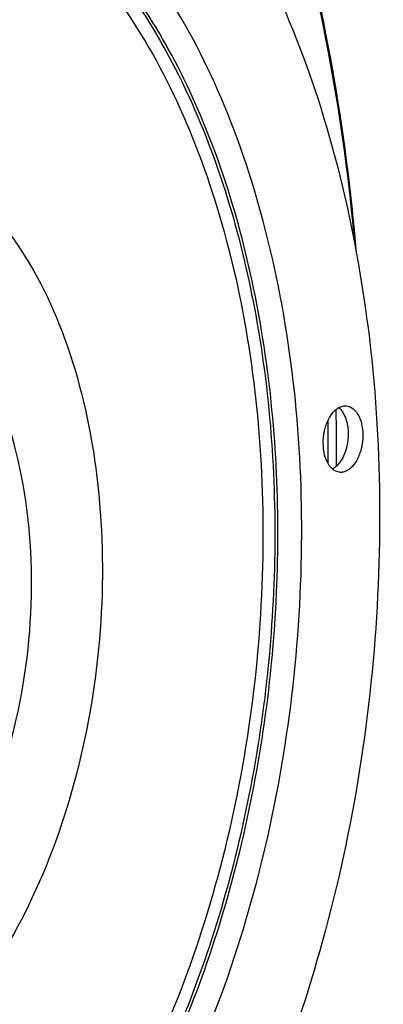
# Model space of a CAD drawing. Units: millimetres. Extents: x 0 to 594, y 0 to 420.
# Drawn here: x 227 to 234, y 59 to 80 of the extents above; entities that cross this region are included whole.
import ezdxf

# ---------------------------------------------------------------- set-up
doc = ezdxf.new("R2010")
doc.units = ezdxf.units.MM
doc.header["$LTSCALE"] = 32.67
doc.layers.get('0').update_dxf_attribs({"linetype": 'CONTINUOUS'})
doc.layers.add('AXES', color=7, linetype='CONTINUOUS')

msp = doc.modelspace()

# ---------------------------------------------------------------- linework, layer by layer
at = {"color": 7, "linetype": 'CONTINUOUS'}
for points, knots in [([(233.48705, 74.702897), (233.271493, 77.249764), (232.448633, 82.054816), (229.90824, 88.429094), (226.26086, 93.235454), (222.983554, 95.151269), (221.353624, 95.602062)], [0, 0, 0, 0, 0.300966971, 0.56997307, 0.800869924, 1, 1, 1, 1]), ([(224.356884, 86.590011), (225.067575, 86.516477), (226.516093, 86.123457), (228.483605, 84.86915), (230.213751, 83.016235), (231.661866, 80.638151), (232.791771, 77.813434), (233.853239, 73.473533), (234.170972, 67.581067), (233.079397, 60.626706), (230.986366, 55.297919), (228.659352, 51.809122), (226.751483, 49.78484), (224.679149, 48.333252), (223.167637, 47.770103), (222.425999, 47.618185)], [0, 0, 0, 0, 0.045069769, 0.092874275, 0.145399355, 0.203606433, 0.267541619, 0.336557432, 0.484719412, 0.6361997, 0.777796061, 0.841659604, 0.899790702, 0.952245982, 1, 1, 1, 1]), ([(223.364363, 76.996214), (223.661482, 76.965472), (224.262521, 76.821432), (225.103777, 76.37487), (225.873702, 75.712767), (226.820996, 74.520507), (227.709891, 72.572541), (228.258558, 69.864699), (228.29463, 66.914072), (227.81353, 63.975425), (226.859154, 61.303576), (225.890677, 59.742537), (225.334935, 59.08961)], [0, 0, 0, 0, 0.043449057, 0.08872656, 0.137302144, 0.190103306, 0.309173601, 0.444429031, 0.58953204, 0.73605189, 0.87528213, 1, 1, 1, 1]), ([(233.138998, 70.185748), (233.088299, 70.191135), (232.98045, 70.243272), (232.872347, 70.400134), (232.809207, 70.610109), (232.796064, 70.851171), (232.835481, 71.095786), (232.93537, 71.356077), (233.089838, 71.525444), (233.207274, 71.5495)], [0, 0, 0, 0, 0.092669451, 0.203756712, 0.337469436, 0.486806497, 0.639448084, 0.782114858, 1, 1, 1, 1]), ([(233.208613, 71.417534), (233.310295, 71.251059), (233.351716, 70.83973), (233.21546, 70.445528), (233.076497, 70.313297)], [0, 0, 0, 0, 0.504200847, 1, 1, 1, 1]), ([(233.281904, 71.553221), (233.332603, 71.547834), (233.440453, 71.495697), (233.548555, 71.338835), (233.611696, 71.128861), (233.624839, 70.887798), (233.585422, 70.643183), (233.485532, 70.382892), (233.331064, 70.213525), (233.213628, 70.189469)], [0, 0, 0, 0, 0.092669451, 0.203756712, 0.337469436, 0.486806497, 0.639448084, 0.782114858, 1, 1, 1, 1])]:
    msp.add_open_spline(points, degree=3, knots=knots, dxfattribs=at)
at = {"color": 9, "linetype": 'CONTINUOUS'}
for points, knots in [([(222.41348, 50.298028), (223.093883, 50.437403), (224.482791, 50.970766), (226.368036, 52.355394), (228.084664, 54.286329), (229.576846, 56.690136), (230.795209, 59.479147), (231.69571, 62.550379), (232.245689, 65.791071), (232.478281, 70.09724), (231.999005, 74.284568), (230.73205, 78.013935), (229.489585, 80.319459), (227.963134, 82.135961), (226.190797, 83.387016), (224.233408, 83.992689), (222.896654, 83.931629), (222.25697, 83.800595)], [0, 0, 0, 0, 0.048644579, 0.102448945, 0.162428551, 0.228509884, 0.299822758, 0.374952515, 0.452143568, 0.529472204, 0.676652937, 0.74353801, 0.804401715, 0.859042424, 0.908303744, 0.954266575, 1, 1, 1, 1]), ([(222.045915, 83.253149), (222.564745, 83.359427), (223.634211, 83.436147), (225.223381, 83.089018), (226.714078, 82.296076), (228.062977, 81.093691), (229.24175, 79.522455), (230.601176, 76.898397), (231.670207, 72.959934), (231.950627, 67.83048), (231.248867, 62.621), (229.638435, 57.859267), (227.928602, 55.082692), (226.935073, 53.940343)], [0, 0, 0, 0, 0.044573899, 0.088895719, 0.135157839, 0.185105234, 0.239789796, 0.299573182, 0.432941322, 0.579441144, 0.729460182, 0.872578322, 1, 1, 1, 1]), ([(226.980618, 53.894844), (227.977481, 55.039823), (229.693209, 57.823639), (231.309535, 62.598634), (232.014495, 67.823404), (231.734131, 72.968431), (230.662506, 76.919125), (229.299371, 79.551497), (228.117251, 81.127756), (226.764431, 82.334013), (225.269337, 83.129554), (223.675426, 83.47787), (222.602753, 83.400951), (222.082373, 83.294355)], [0, 0, 0, 0, 0.12739425, 0.270498301, 0.420516896, 0.567026067, 0.700407764, 0.760197728, 0.814887582, 0.864838625, 0.911102702, 0.955425416, 1, 1, 1, 1]), ([(221.958617, 83.000029), (222.566535, 83.124556), (223.836906, 83.182592), (225.697081, 82.606973), (227.38143, 81.418079), (228.832058, 79.691755), (230.012846, 77.500732), (231.216878, 73.956552), (231.672385, 69.977157), (231.451298, 65.884821), (230.928654, 62.805049), (230.072866, 59.886326), (228.914986, 57.23582), (227.496926, 54.951362), (225.865517, 53.116339), (224.073907, 51.800454), (222.75397, 51.293585), (222.107355, 51.161131)], [0, 0, 0, 0, 0.045733375, 0.091695934, 0.140957269, 0.195598144, 0.256461788, 0.323346866, 0.470527767, 0.547856495, 0.625047666, 0.700177441, 0.771490301, 0.837571799, 0.897551394, 0.951355499, 1, 1, 1, 1]), ([(224.595704, 61.051151), (225.144934, 61.696427), (226.045488, 63.298429), (226.761759, 66.005874), (226.869957, 68.858253), (226.420332, 71.121654), (225.717846, 72.634553), (225.078664, 73.519239), (224.324409, 74.16365), (223.476277, 74.532611), (222.57419, 74.595339), (221.672556, 74.349607), (220.813146, 73.82134), (220.313007, 73.3274), (220.074745, 73.047472)], [0, 0, 0, 0, 0.133511218, 0.284138014, 0.437883027, 0.57973589, 0.642739148, 0.699477804, 0.750416092, 0.797223268, 0.842712222, 0.890124641, 0.942081323, 1, 1, 1, 1])]:
    msp.add_open_spline(points, degree=3, knots=knots, dxfattribs=at)
at = {"color": 7, "linetype": 'CONTINUOUS'}
for points in [[(233.124544, 71.518762), (233.144181, 71.50192), (233.16194, 71.482746), (233.177806, 71.462312)], [(233.177806, 71.462312), (233.188917, 71.448002), (233.199169, 71.432996), (233.208613, 71.417534)], [(233.207274, 71.5495), (233.231675, 71.554498), (233.257136, 71.555853), (233.281904, 71.553221)], [(233.036991, 70.279781), (233.023459, 70.269645), (233.009249, 70.260338), (232.994459, 70.252145)], [(233.076497, 70.313297), (233.063986, 70.301393), (233.050812, 70.290134), (233.036991, 70.279781)], [(233.213628, 70.189469), (233.189227, 70.184471), (233.163766, 70.183116), (233.138998, 70.185748)]]:
    msp.add_open_spline(points, degree=3, dxfattribs=at)
at = {"layer": 'AXES', "color": 9, "linetype": 'CONTINUOUS'}
for centre, radius, start, end in [((187.23389, 70.784317), 45.842189, 359.4070566, 0.8705841), ((187.217671, 70.780425), 45.687227, 359.4829217, 0.5879068)]:
    msp.add_arc(centre, radius, start, end, dxfattribs=at)
at = {"layer": 'AXES', "color": 7, "linetype": 'CONTINUOUS'}
msp.add_open_spline([(233.457637, 74.877537), (233.230792, 77.397435), (232.391164, 82.142762), (230.187824, 87.577988), (227.801836, 91.05683), (225.840011, 93.09006), (223.677657, 94.595584), (222.098127, 95.230485), (221.306975, 95.438922)], degree=3, knots=[0, 0, 0, 0, 0.300607735, 0.568949045, 0.689109909, 0.799954333, 0.902793209, 1, 1, 1, 1], dxfattribs=at)

doc.saveas('drawing.dxf')
